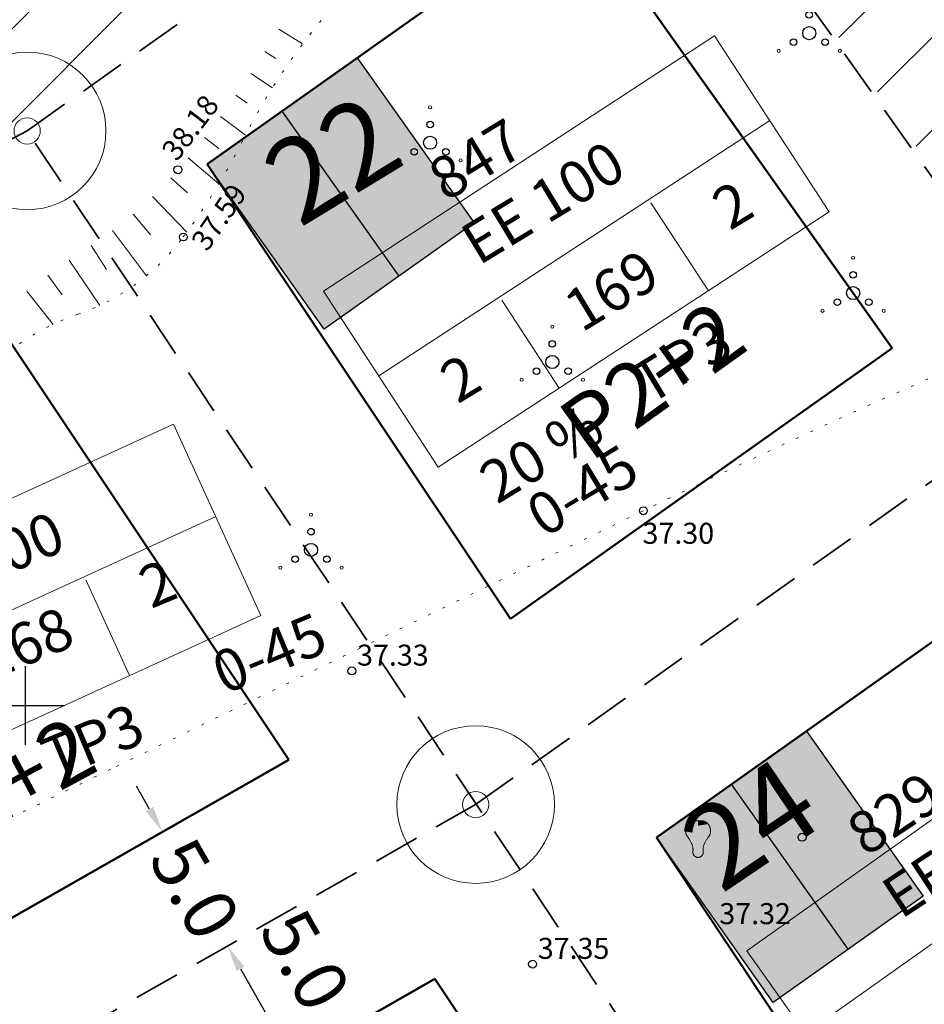
# Model space of a CAD drawing. Extents: x 546151 to 547152, y 6584543 to 6585899.
# Drawn here: x 546500 to 546534, y 6585289 to 6585326 of the extents above; entities that cross this region are included whole.
import ezdxf
from ezdxf.enums import TextEntityAlignment as Align

# ---------------------------------------------------------------- set-up
doc = ezdxf.new("R2010")
doc.units = 0
doc.header["$MEASUREMENT"] = 0
for name, pattern in [('nplT$0$CENTER', [2, 1.25, -0.25, 0.25, -0.25]), ('nplT$0$DASHED', [0.75, 0.5, -0.25]), ('nplT$0$DASHEDX7', [5.25, 3.5, -1.75]), ('nplT$0$DOTX500', [0.5, 0, -0.5])]:
    doc.linetypes.add(name, pattern=pattern)
doc.layers.get('0').update_dxf_attribs({"linetype": 'CONTINUOUS'})
doc.layers.get('DEFPOINTS').update_dxf_attribs({"linetype": 'CONTINUOUS'})
for name, color, linetype in [('nplT$0$12', 3, 'CONTINUOUS'), ('nplT$0$7', 7, 'CONTINUOUS'), ('nplT$0$KORGUS_LISA', 7, 'CONTINUOUS'), ('nplT$0$KORGUSED', 7, 'CONTINUOUS'), ('nplT$0$krundipiir', 1, 'CONTINUOUS'), ('nplT$0$parkimine', 7, 'CONTINUOUS'), ('nplT$0$PINNAD', 3, 'CONTINUOUS'), ('nplT$0$pl.krundid', 1, 'nplT$0$DASHED'), ('nplT$0$pl.tekst', 7, 'CONTINUOUS'), ('nplT$0$planeeritav eh.joon', 4, 'nplT$0$CENTER'), ('nplT$0$planeeritavad hooned', 8, 'CONTINUOUS'), ('nplT$0$punktiir', 100, 'CONTINUOUS')]:
    doc.layers.add(name, color=color, linetype=linetype)
for name, color, linetype, lineweight in [('nplT$0$number', 7, 'CONTINUOUS', 25), ('nplT$0$pl.liiklusmaa', 7, 'CONTINUOUS', 20), ('nplT$0$viirutus', 7, 'CONTINUOUS', 20)]:
    doc.layers.add(name, color=color, linetype=linetype, lineweight=lineweight)
doc.styles.add('nplT$0$ITALICC', font='italicc', dxfattribs={"height": 0.8})
doc.styles.add('nplT$0$ROMANC', font='ROMANC.shx', dxfattribs={"height": 0.8})
doc.styles.add('nplT$0$STANDARD', font='romans.shx', dxfattribs={"height": 2})
doc.dimstyles.new('nplT$0$STANDARD', dxfattribs={"dimtxt": 0.18, "dimasz": 0.18, "dimexe": 0.18, "dimexo": 0.0625, "dimgap": 0.09, "dimtad": 0, "dimtih": 1, "dimtoh": 1, "dimdec": 3, "dimzin": 0, "dimdsep": 46, "dimtxsty": 'nplT$0$STANDARD', "dimcen": 0.09, "dimaunit": 1, "dimadec": 0, "dimazin": 0, "dimtfac": 1, "dimtdec": 3, "dimtofl": 0, "dimtmove": 2, "dimatfit": 3, "dimfxl": 0, "dimtolj": 1, "dimtzin": 0, "dimarcsym": 0})
pattern_1 = [(45, (0, 0), (-1.767766953, 1.767766953), [])]

# ---------------------------------------------------------------- blocks, each defined once
blk = doc.blocks.new('nplT$0$16')
for p, q in [((0, 3), (0, -3)), ((-3, 0), (3, 0))]:
    blk.add_line(p, q)
blk = doc.blocks.new('nplT$0$kr')
at = {"layer": 'nplT$0$7'}
blk.add_blockref('nplT$0$16', (0, 0), dxfattribs=at)
blk = doc.blocks.new('nplT$0$POOSAS')
at = {"color": 3}
for centre, radius in [((0, 0.695), 0.125), ((0, 0), 0.25), ((-0.602, -0.348), 0.125), ((0.602, -0.348), 0.125)]:
    blk.add_circle(centre, radius, dxfattribs=at)
blk = doc.blocks.new('nplT$0$KRGPUNKT')
blk.add_circle((0, 0), 0.15)
blk = doc.blocks.new('*D110')
at = {"layer": 'DEFPOINTS', "color": 0, "linetype": 'Continuous', "ltscale": 0.1}
for p in [(546505.225, 6585295.191), (546507.701, 6585290.847), (546507.701, 6585290.847)]:
    blk.add_point(p, dxfattribs=at)
at = {"layer": 'nplT$0$pl.tekst', "color": 0, "linetype": 'Continuous', "lineweight": -2, "ltscale": 0.1}
for p, q in [((546504.73, 6585296.059), (546504.235, 6585296.928)), ((546505.156, 6585295.151), (546505.156, 6585295.151)), ((546508.196, 6585289.978), (546508.691, 6585289.109))]:
    blk.add_line(p, q, dxfattribs=at)
at = {"layer": 'nplT$0$pl.tekst', "color": 0, "linetype": 'Continuous', "ltscale": 0.1}
for points in [[(546504.875, 6585296.142), (546504.585, 6585295.977), (546505.225, 6585295.191)], [(546508.341, 6585290.06), (546508.051, 6585289.895), (546507.701, 6585290.847)]]:
    blk.add_solid(points, dxfattribs=at)
at = {"layer": 'nplT$0$pl.tekst', "color": 0, "linetype": 'Continuous', "lineweight": 20, "ltscale": 0.1, "insert": (546506.463, 6585293.019), "char_height": 2, "attachment_point": 5, "rotation": 299.6807, "style": 'nplT$0$STANDARD'}
blk.add_mtext('\\A1;5.0', dxfattribs=at)
blk = doc.blocks.new('*D111')
at = {"layer": 'DEFPOINTS', "color": 0, "linetype": 'Continuous', "ltscale": 0.1}
for p in [(546507.701, 6585290.847), (546510.177, 6585286.503), (546510.177, 6585286.503)]:
    blk.add_point(p, dxfattribs=at)
at = {"layer": 'nplT$0$pl.tekst', "color": 0, "linetype": 'Continuous', "lineweight": -2, "ltscale": 0.1}
blk.add_line((546508.196, 6585289.978), (546509.682, 6585287.371), dxfattribs=at)
at = {"layer": 'nplT$0$pl.tekst', "color": 0, "linetype": 'Continuous', "ltscale": 0.1}
for points in [[(546508.341, 6585290.06), (546508.051, 6585289.895), (546507.701, 6585290.847)], [(546509.827, 6585287.454), (546509.537, 6585287.289), (546510.177, 6585286.503)]]:
    blk.add_solid(points, dxfattribs=at)
at = {"layer": 'nplT$0$pl.tekst', "color": 0, "linetype": 'Continuous', "lineweight": 20, "ltscale": 0.1, "insert": (546510.663, 6585290.312), "char_height": 2, "attachment_point": 5, "rotation": 299.6807, "style": 'nplT$0$STANDARD'}
blk.add_mtext('\\A1;5.0', dxfattribs=at)

msp = doc.modelspace()

# ---------------------------------------------------------------- hatches: boundary and pattern name
at = {"layer": 'nplT$0$pl.liiklusmaa', "linetype": 'Continuous', "lineweight": 18, "ltscale": 1.5}
h = msp.add_hatch(dxfattribs=at)
h.set_pattern_fill('ANSI31', color=6, scale=20, style=0)
h.set_pattern_definition(pattern_1)
edge = h.paths.add_edge_path()
edge.add_line((546530.9106, 6585439.4362), (546534.7217, 6585444.3366))
edge.add_line((546534.7217, 6585444.3366), (546537.0898, 6585442.4949))
edge.add_line((546537.0898, 6585442.4949), (546540.4973, 6585438.7317))
edge.add_line((546540.4973, 6585438.7317), (546686.9213, 6585277.0245))
edge.add_line((546686.9213, 6585277.0245), (546691.7902, 6585274.0318))
edge.add_line((546691.7902, 6585274.0318), (546694.5483, 6585272.8515))
edge.add_line((546694.5483, 6585272.8515), (546651.3785, 6585253.0824))
edge.add_line((546651.3785, 6585253.0824), (546667.817, 6585275.775))
edge.add_line((546667.817, 6585275.775), (546554.5608, 6585400.8526))
edge.add_line((546554.5608, 6585400.8526), (546564.1377, 6585403.6847))
edge.add_line((546564.1377, 6585403.6847), (546543.6638, 6585426.2956))
edge.add_line((546543.6638, 6585426.2956), (546533.3807, 6585437.7256))
edge.add_line((546533.3807, 6585437.7256), (546530.9818, 6585439.5278))
h = msp.add_hatch(dxfattribs=at)
h.set_pattern_fill('ANSI31', color=6, scale=20, style=0)
h.set_pattern_definition(pattern_1)
h.paths.add_polyline_path([(546495.158, 6585386.2956), (546496.8836, 6585383.7956), (546510.0334, 6585365.0332), (546517.1348, 6585370.578), (546625.6111, 6585217.5456), (546615.7887, 6585205.4643), (546599.4585, 6585229.3514), (546491.352, 6585381.0126), (546488.9767, 6585383.7956), (546490.3979, 6585384.9477)])
h = msp.add_hatch(dxfattribs=at)
h.set_pattern_fill('ANSI31', color=6, scale=20, style=0)
h.set_pattern_definition(pattern_1)
edge = h.paths.add_edge_path()
edge.add_line((546459.8676, 6585375.7707), (546463.1641, 6585376.6576))
edge.add_line((546463.1641, 6585376.6576), (546463.3134, 6585373.6613))
edge.add_line((546463.3134, 6585373.6613), (546461.778, 6585366.5246))
edge.add_line((546461.778, 6585366.5246), (546458.8461, 6585352.8965))
edge.add_line((546458.8461, 6585352.8965), (546447.439, 6585342.1893))
edge.add_line((546447.439, 6585342.1893), (546432.7987, 6585330.5284))
edge.add_line((546432.7987, 6585330.5284), (546452.7449, 6585305.2448))
edge.add_line((546452.7449, 6585305.2448), (546455.6939, 6585299.9957))
edge.add_line((546455.6939, 6585299.9957), (546516.2659, 6585166.2701))
edge.add_line((546516.2659, 6585166.2701), (546521.8338, 6585154.0884))
edge.add_line((546521.8338, 6585154.0884), (546527.4042, 6585141.9011))
edge.add_line((546527.4042, 6585141.9011), (546533.8085, 6585127.8896))
edge.add_line((546533.8085, 6585127.8896), (546524.7131, 6585123.7333))
edge.add_line((546524.7131, 6585123.7333), (546471.4707, 6585240.22))
edge.add_line((546471.4707, 6585240.22), (546444.1495, 6585299.9947))
edge.add_line((546444.1495, 6585299.9947), (546418.754, 6585332.1858))
edge.add_line((546418.754, 6585332.1858), (546440.1131, 6585349.0281))
edge.add_line((546440.1131, 6585349.0281), (546446.2304, 6585371.7378))
edge.add_line((546446.2304, 6585371.7378), (546463.1641, 6585376.6576))
at = {"layer": 'nplT$0$planeeritavad hooned', "linetype": 'Continuous', "lineweight": 25, "ltscale": 0.5}
h = msp.add_hatch(color=8, dxfattribs=at)
h.paths.add_polyline_path([(546499.822, 6585280.6008), (546505.8713, 6585284.1229), (546509.7456, 6585277.4687), (546503.6963, 6585273.9465)])
h.paths.add_polyline_path([(546506.9307, 6585320.602), (546512.6414, 6585324.6501), (546517.0943, 6585318.3682), (546511.3835, 6585314.3202)])
h.paths.add_polyline_path([(546479.37, 6585350.2615), (546485.0808, 6585354.3096), (546489.5337, 6585348.0277), (546483.8229, 6585343.9797)])
h.paths.add_polyline_path([(546524.03, 6585294.9768), (546529.7408, 6585299.0249), (546534.1936, 6585292.743), (546528.4828, 6585288.695)])
h.paths.add_polyline_path([(546560.4134, 6585318.169), (546566.1242, 6585322.2171), (546570.5771, 6585315.9352), (546564.8663, 6585311.8871)])
h.paths.add_polyline_path([(546612.7327, 6585318.7309), (546617.945, 6585323.4033), (546623.0847, 6585317.6697), (546617.8723, 6585312.9973)])
h.paths.add_polyline_path([(546631.0622, 6585298.4882), (546636.2745, 6585303.1606), (546641.4142, 6585297.4271), (546636.2018, 6585292.7547)])
h.paths.add_polyline_path([(546648.561, 6585279.1629), (546653.7734, 6585283.8353), (546658.913, 6585278.1017), (546653.7007, 6585273.4293)])
h.paths.add_polyline_path([(546607.8337, 6585251.2711), (546613.5445, 6585255.3192), (546617.9973, 6585249.0373), (546612.2866, 6585244.9893)])
h.paths.add_polyline_path([(546592.798, 6585272.4827), (546598.5088, 6585276.5307), (546602.9617, 6585270.2489), (546597.2509, 6585266.2008)])
h.paths.add_polyline_path([(546577.184, 6585294.51), (546582.8948, 6585298.5581), (546587.3477, 6585292.2762), (546581.6369, 6585288.2281)])
h.paths.add_polyline_path([(546548.0387, 6585257.7904), (546553.7495, 6585261.8385), (546558.2023, 6585255.5566), (546552.4915, 6585251.5085)])
h.paths.add_polyline_path([(546563.2045, 6585235.0661), (546568.9842, 6585239.0152), (546573.3282, 6585232.6575), (546567.5485, 6585228.7085)])
h.paths.add_polyline_path([(546533.7484, 6585219.5054), (546539.9963, 6585222.662), (546543.4684, 6585215.7893), (546537.2205, 6585212.6327)])
h.paths.add_polyline_path([(546461.8601, 6585299.7354), (546484.3118, 6585250.6144), (546490.6783, 6585253.5243), (546468.2266, 6585302.6454)])
h.paths.add_polyline_path([(546495.6667, 6585242.6103), (546517.3688, 6585195.1293), (546511.0023, 6585192.2194), (546489.3002, 6585239.7004)])
at = {"layer": 'nplT$0$planeeritavad hooned', "linetype": 'Continuous', "lineweight": 25, "ltscale": 1.5}
h = msp.add_hatch(color=8, dxfattribs=at)
h.paths.add_polyline_path([(546506.9307, 6585320.602), (546512.6414, 6585324.6501), (546517.0943, 6585318.3682), (546511.3835, 6585314.3202)])
h.paths.add_polyline_path([(546484.2934, 6585307.9484), (546490.4926, 6585311.1995), (546494.0688, 6585304.3804), (546487.8696, 6585301.1293)])
h.paths.add_polyline_path([(546499.822, 6585280.6008), (546505.8713, 6585284.1229), (546509.7456, 6585277.4687), (546503.6963, 6585273.9465)])
h.paths.add_polyline_path([(546524.03, 6585294.9768), (546529.7408, 6585299.0249), (546534.1936, 6585292.743), (546528.4828, 6585288.695)])
h.paths.add_polyline_path([(546468.2266, 6585302.6454), (546490.6783, 6585253.5243), (546484.3118, 6585250.6144), (546461.8601, 6585299.7354)])
at = {"layer": 'nplT$0$viirutus', "linetype": 'Continuous', "lineweight": 18, "ltscale": 1.5}
h = msp.add_hatch(dxfattribs=at)
h.set_pattern_fill('ANSI31', color=6, scale=20, style=0)
h.set_pattern_definition(pattern_1)
edge = h.paths.add_edge_path()
edge.add_line((546513.3923, 6585350.2605), (546522.4606, 6585337.1263))
edge.add_line((546522.4606, 6585337.1263), (546500.0735, 6585321.8701))
edge.add_line((546500.0735, 6585321.8701), (546479.9664, 6585311.325))
edge.add_line((546479.9664, 6585311.325), (546476.8164, 6585310.1764))
edge.add_line((546476.8164, 6585310.1764), (546455.5102, 6585300.3226))
edge.add_line((546455.5102, 6585300.3226), (546452.7449, 6585305.2448))
edge.add_line((546452.7449, 6585305.2448), (546477.5113, 6585316.7846))
edge.add_line((546477.5113, 6585316.7846), (546473.1344, 6585324.6796))
edge.add_line((546473.1344, 6585324.6796), (546486.3659, 6585331.6189))
edge.add_line((546486.3659, 6585331.6189), (546492.2179, 6585334.688))
edge.add_line((546492.2179, 6585334.688), (546513.4971, 6585349.7716))

# ---------------------------------------------------------------- linework, layer by layer
at = {"layer": 'nplT$0$12', "lineweight": 18}
for p, q in [((546529.852, 6585325.5922), (546529.852, 6585325.5922)), ((546529.852, 6585325.5922), (546529.852, 6585325.5922)), ((546515.415, 6585321.4194), (546515.415, 6585321.4194)), ((546515.415, 6585321.4194), (546515.415, 6585321.4194)), ((546531.5224, 6585315.6968), (546531.5224, 6585315.6968)), ((546531.5224, 6585315.6968), (546531.5224, 6585315.6968)), ((546520.0682, 6585313.0739), (546520.0682, 6585313.0739)), ((546520.0682, 6585313.0739), (546520.0682, 6585313.0739)), ((546510.8811, 6585305.9205), (546510.8811, 6585305.9205)), ((546510.8811, 6585305.9205), (546510.8811, 6585305.9205))]:
    msp.add_line(p, q, dxfattribs=at)
at = {"layer": 'nplT$0$12', "color": 94, "lineweight": 18}
for points in [[(546525.6184, 6585294.2157), (546525.5992, 6585294.2187), (546525.5828, 6585294.2217), (546525.569, 6585294.2249), (546525.5573, 6585294.2281), (546525.5473, 6585294.2314), (546525.5388, 6585294.2348), (546525.5312, 6585294.2383), (546525.5244, 6585294.2419), (546525.518, 6585294.2456), (546525.5118, 6585294.2494), (546525.5059, 6585294.2533), (546525.5003, 6585294.2572), (546525.495, 6585294.2613), (546525.4898, 6585294.2655), (546525.4849, 6585294.2698), (546525.4802, 6585294.2742), (546525.4757, 6585294.2787), (546525.4714, 6585294.2833), (546525.4672, 6585294.288), (546525.4632, 6585294.2928), (546525.4594, 6585294.2976), (546525.4559, 6585294.3025), (546525.4525, 6585294.3075), (546525.4493, 6585294.3124), (546525.4463, 6585294.3174), (546525.4435, 6585294.3224), (546525.4408, 6585294.3274), (546525.4384, 6585294.3325), (546525.4361, 6585294.3377), (546525.4339, 6585294.343), (546525.432, 6585294.3485), (546525.4301, 6585294.354), (546525.4284, 6585294.3597), (546525.4268, 6585294.3656), (546525.4254, 6585294.3716), (546525.4242, 6585294.3776), (546525.4231, 6585294.3838), (546525.4222, 6585294.3899), (546525.4214, 6585294.3961), (546525.4209, 6585294.4023), (546525.4206, 6585294.4085), (546525.4204, 6585294.4148), (546525.4204, 6585294.4213), (546525.4206, 6585294.4283), (546525.421, 6585294.4357), (546525.4215, 6585294.4438), (546525.4221, 6585294.4526), (546525.4229, 6585294.4624), (546525.4238, 6585294.4732), (546525.4247, 6585294.485), (546525.4255, 6585294.4979), (546525.426, 6585294.5118), (546525.426, 6585294.5268), (546525.4256, 6585294.5428), (546525.4245, 6585294.5599), (546525.4226, 6585294.578), (546525.4198, 6585294.5972), (546525.4161, 6585294.6173), (546525.4113, 6585294.6382), (546525.4055, 6585294.6599), (546525.3986, 6585294.6823), (546525.3906, 6585294.7052), (546525.3814, 6585294.7285), (546525.371, 6585294.7522), (546525.3594, 6585294.7761), (546525.3468, 6585294.8001), (546525.3335, 6585294.8239), (546525.3197, 6585294.8473), (546525.3058, 6585294.8701), (546525.2919, 6585294.8921), (546525.2784, 6585294.913), (546525.2655, 6585294.9327), (546525.2534, 6585294.951), (546525.2422, 6585294.968), (546525.2318, 6585294.9835), (546525.2223, 6585294.9978), (546525.2136, 6585295.0109), (546525.2058, 6585295.0228), (546525.1988, 6585295.0336), (546525.1925, 6585295.0434), (546525.1871, 6585295.0522), (546525.1824, 6585295.0602), (546525.1783, 6585295.0674), (546525.1747, 6585295.0741), (546525.1716, 6585295.0802), (546525.1689, 6585295.0861), (546525.1665, 6585295.0917), (546525.1643, 6585295.0973), (546525.1622, 6585295.1028), (546525.1603, 6585295.1085), (546525.1584, 6585295.1141), (546525.1567, 6585295.1198), (546525.1552, 6585295.1256), (546525.1537, 6585295.1313), (546525.1524, 6585295.1371), (546525.1512, 6585295.1428), (546525.1501, 6585295.1486), (546525.1492, 6585295.1544), (546525.1483, 6585295.1603), (546525.1476, 6585295.1662), (546525.147, 6585295.1722), (546525.1465, 6585295.1783), (546525.146, 6585295.1845), (546525.1456, 6585295.1909), (546525.1453, 6585295.1974), (546525.1451, 6585295.204), (546525.1449, 6585295.2107), (546525.1448, 6585295.2175), (546525.1448, 6585295.2243), (546525.1449, 6585295.2312), (546525.1451, 6585295.2379), (546525.1454, 6585295.2447), (546525.1458, 6585295.2513), (546525.1463, 6585295.2578), (546525.1468, 6585295.2643), (546525.1475, 6585295.2707), (546525.1482, 6585295.277), (546525.1491, 6585295.2832), (546525.15, 6585295.2893), (546525.151, 6585295.2954), (546525.152, 6585295.3014), (546525.1531, 6585295.3074), (546525.1543, 6585295.3133), (546525.1556, 6585295.3191), (546525.1569, 6585295.3249), (546525.1583, 6585295.3306), (546525.1597, 6585295.3363), (546525.1613, 6585295.342), (546525.1629, 6585295.3476), (546525.1645, 6585295.3532), (546525.1663, 6585295.3588), (546525.1681, 6585295.3644), (546525.1699, 6585295.37), (546525.1719, 6585295.3756), (546525.1739, 6585295.3812), (546525.176, 6585295.3869), (546525.1782, 6585295.3926), (546525.1805, 6585295.3983), (546525.1829, 6585295.404), (546525.1854, 6585295.4097), (546525.1879, 6585295.4154), (546525.1906, 6585295.421), (546525.1934, 6585295.4266), (546525.1963, 6585295.4322), (546525.1993, 6585295.4377), (546525.2024, 6585295.4432), (546525.2056, 6585295.4485), (546525.2089, 6585295.4538), (546525.2123, 6585295.4589), (546525.2157, 6585295.464), (546525.2191, 6585295.4689), (546525.2226, 6585295.4736), (546525.2261, 6585295.4783), (546525.2296, 6585295.4827), (546525.2332, 6585295.4871), (546525.2368, 6585295.4913), (546525.2404, 6585295.4955), (546525.2441, 6585295.4995), (546525.2479, 6585295.5035), (546525.2518, 6585295.5075), (546525.2557, 6585295.5114), (546525.2598, 6585295.5152), (546525.2639, 6585295.519), (546525.2681, 6585295.5228), (546525.2725, 6585295.5266), (546525.277, 6585295.5303), (546525.2816, 6585295.5339), (546525.2863, 6585295.5376), (546525.2912, 6585295.5412), (546525.2962, 6585295.5448), (546525.3013, 6585295.5483), (546525.3065, 6585295.5517), (546525.3118, 6585295.5551), (546525.3171, 6585295.5584), (546525.3225, 6585295.5616), (546525.328, 6585295.5647), (546525.3334, 6585295.5676), (546525.3389, 6585295.5705), (546525.3444, 6585295.5732), (546525.3499, 6585295.5758), (546525.3554, 6585295.5783), (546525.3609, 6585295.5806), (546525.3665, 6585295.5829), (546525.372, 6585295.585), (546525.3775, 6585295.5871), (546525.3831, 6585295.589), (546525.3886, 6585295.5908), (546525.3942, 6585295.5926), (546525.3998, 6585295.5942), (546525.4055, 6585295.5958), (546525.4113, 6585295.5974), (546525.4171, 6585295.5988), (546525.423, 6585295.6003), (546525.429, 6585295.6017), (546525.435, 6585295.603), (546525.441, 6585295.6042), (546525.447, 6585295.6054), (546525.4529, 6585295.6065), (546525.4588, 6585295.6075), (546525.4646, 6585295.6085), (546525.4702, 6585295.6093), (546525.4758, 6585295.61), (546525.4812, 6585295.6107), (546525.4865, 6585295.6113), (546525.4917, 6585295.6118), (546525.4969, 6585295.6122), (546525.5019, 6585295.6126), (546525.5069, 6585295.613), (546525.5118, 6585295.6133), (546525.5166, 6585295.6136), (546525.5215, 6585295.6138), (546525.5263, 6585295.614), (546525.5312, 6585295.6142), (546525.5362, 6585295.6144), (546525.5413, 6585295.6145), (546525.5465, 6585295.6146), (546525.552, 6585295.6147), (546525.5579, 6585295.6147), (546525.5645, 6585295.6147), (546525.5722, 6585295.6145), (546525.5811, 6585295.6141), (546525.5916, 6585295.6136), (546525.6039, 6585295.6128), (546525.6184, 6585295.6117)], [(546525.6184, 6585294.2157), (546525.6376, 6585294.2187), (546525.6539, 6585294.2217), (546525.6677, 6585294.2249), (546525.6795, 6585294.2281), (546525.6894, 6585294.2314), (546525.698, 6585294.2348), (546525.7055, 6585294.2383), (546525.7123, 6585294.2419), (546525.7188, 6585294.2456), (546525.7249, 6585294.2494), (546525.7308, 6585294.2533), (546525.7364, 6585294.2572), (546525.7418, 6585294.2613), (546525.7469, 6585294.2655), (546525.7518, 6585294.2698), (546525.7565, 6585294.2742), (546525.761, 6585294.2787), (546525.7654, 6585294.2833), (546525.7695, 6585294.288), (546525.7735, 6585294.2928), (546525.7773, 6585294.2976), (546525.7809, 6585294.3025), (546525.7843, 6585294.3075), (546525.7875, 6585294.3124), (546525.7905, 6585294.3174), (546525.7933, 6585294.3224), (546525.7959, 6585294.3274), (546525.7984, 6585294.3325), (546525.8007, 6585294.3377), (546525.8028, 6585294.343), (546525.8048, 6585294.3485), (546525.8066, 6585294.354), (546525.8083, 6585294.3597), (546525.8099, 6585294.3656), (546525.8113, 6585294.3716), (546525.8126, 6585294.3776), (546525.8136, 6585294.3838), (546525.8146, 6585294.3899), (546525.8153, 6585294.3961), (546525.8158, 6585294.4023), (546525.8162, 6585294.4085), (546525.8163, 6585294.4148), (546525.8163, 6585294.4213), (546525.8161, 6585294.4283), (546525.8158, 6585294.4357), (546525.8153, 6585294.4438), (546525.8146, 6585294.4526), (546525.8138, 6585294.4624), (546525.8129, 6585294.4732), (546525.812, 6585294.485), (546525.8113, 6585294.4979), (546525.8108, 6585294.5118), (546525.8107, 6585294.5268), (546525.8111, 6585294.5428), (546525.8122, 6585294.5599), (546525.8141, 6585294.578), (546525.8169, 6585294.5972), (546525.8207, 6585294.6173), (546525.8254, 6585294.6382), (546525.8312, 6585294.6599), (546525.8381, 6585294.6823), (546525.8461, 6585294.7052), (546525.8553, 6585294.7285), (546525.8657, 6585294.7522), (546525.8773, 6585294.7761), (546525.8899, 6585294.8001), (546525.9032, 6585294.8239), (546525.917, 6585294.8473), (546525.9309, 6585294.8701), (546525.9448, 6585294.8921), (546525.9583, 6585294.913), (546525.9713, 6585294.9327), (546525.9833, 6585294.951), (546525.9946, 6585294.968), (546526.0049, 6585294.9835), (546526.0144, 6585294.9978), (546526.0231, 6585295.0109), (546526.031, 6585295.0228), (546526.038, 6585295.0336), (546526.0442, 6585295.0434), (546526.0496, 6585295.0522), (546526.0544, 6585295.0602), (546526.0585, 6585295.0674), (546526.062, 6585295.0741), (546526.0651, 6585295.0802), (546526.0678, 6585295.0861), (546526.0702, 6585295.0917), (546526.0724, 6585295.0973), (546526.0745, 6585295.1028), (546526.0765, 6585295.1085), (546526.0783, 6585295.1141), (546526.08, 6585295.1198), (546526.0816, 6585295.1256), (546526.083, 6585295.1313), (546526.0844, 6585295.1371), (546526.0856, 6585295.1428), (546526.0866, 6585295.1486), (546526.0876, 6585295.1544), (546526.0884, 6585295.1603), (546526.0891, 6585295.1662), (546526.0897, 6585295.1722), (546526.0903, 6585295.1783), (546526.0907, 6585295.1845), (546526.0911, 6585295.1909), (546526.0914, 6585295.1974), (546526.0917, 6585295.204), (546526.0918, 6585295.2107), (546526.0919, 6585295.2175), (546526.0919, 6585295.2243), (546526.0918, 6585295.2312), (546526.0916, 6585295.2379), (546526.0913, 6585295.2447), (546526.091, 6585295.2513), (546526.0905, 6585295.2578), (546526.0899, 6585295.2643), (546526.0892, 6585295.2707), (546526.0885, 6585295.277), (546526.0877, 6585295.2832), (546526.0868, 6585295.2893), (546526.0858, 6585295.2954), (546526.0847, 6585295.3014), (546526.0836, 6585295.3074), (546526.0824, 6585295.3133), (546526.0812, 6585295.3191), (546526.0798, 6585295.3249), (546526.0784, 6585295.3306), (546526.077, 6585295.3363), (546526.0755, 6585295.342), (546526.0739, 6585295.3476), (546526.0722, 6585295.3532), (546526.0705, 6585295.3588), (546526.0687, 6585295.3644), (546526.0668, 6585295.37), (546526.0648, 6585295.3756), (546526.0628, 6585295.3812), (546526.0607, 6585295.3869), (546526.0585, 6585295.3926), (546526.0562, 6585295.3983), (546526.0539, 6585295.404), (546526.0514, 6585295.4097), (546526.0488, 6585295.4154), (546526.0461, 6585295.421), (546526.0434, 6585295.4266), (546526.0405, 6585295.4322), (546526.0374, 6585295.4377), (546526.0343, 6585295.4432), (546526.0311, 6585295.4485), (546526.0278, 6585295.4538), (546526.0245, 6585295.4589), (546526.021, 6585295.464), (546526.0176, 6585295.4689), (546526.0141, 6585295.4736), (546526.0106, 6585295.4783), (546526.0071, 6585295.4827), (546526.0035, 6585295.4871), (546525.9999, 6585295.4913), (546525.9963, 6585295.4955), (546525.9926, 6585295.4995), (546525.9888, 6585295.5035), (546525.985, 6585295.5075), (546525.981, 6585295.5114), (546525.977, 6585295.5152), (546525.9728, 6585295.519), (546525.9686, 6585295.5228), (546525.9642, 6585295.5266), (546525.9598, 6585295.5303), (546525.9552, 6585295.5339), (546525.9504, 6585295.5376), (546525.9456, 6585295.5412), (546525.9406, 6585295.5448), (546525.9355, 6585295.5483), (546525.9302, 6585295.5517), (546525.925, 6585295.5551), (546525.9196, 6585295.5584), (546525.9142, 6585295.5616), (546525.9088, 6585295.5647), (546525.9033, 6585295.5676), (546525.8978, 6585295.5705), (546525.8923, 6585295.5732), (546525.8868, 6585295.5758), (546525.8813, 6585295.5783), (546525.8758, 6585295.5806), (546525.8703, 6585295.5829), (546525.8647, 6585295.585), (546525.8592, 6585295.5871), (546525.8537, 6585295.589), (546525.8481, 6585295.5908), (546525.8425, 6585295.5926), (546525.8369, 6585295.5942), (546525.8312, 6585295.5958), (546525.8255, 6585295.5974), (546525.8196, 6585295.5988), (546525.8137, 6585295.6003), (546525.8078, 6585295.6017), (546525.8018, 6585295.603), (546525.7957, 6585295.6042), (546525.7898, 6585295.6054), (546525.7838, 6585295.6065), (546525.7779, 6585295.6075), (546525.7722, 6585295.6085), (546525.7665, 6585295.6093), (546525.761, 6585295.61), (546525.7555, 6585295.6107), (546525.7502, 6585295.6113), (546525.745, 6585295.6118), (546525.7399, 6585295.6122), (546525.7348, 6585295.6126), (546525.7299, 6585295.613), (546525.725, 6585295.6133), (546525.7201, 6585295.6136), (546525.7153, 6585295.6138), (546525.7104, 6585295.614), (546525.7055, 6585295.6142), (546525.7005, 6585295.6144), (546525.6954, 6585295.6145), (546525.6902, 6585295.6146), (546525.6847, 6585295.6147), (546525.6788, 6585295.6147), (546525.6722, 6585295.6147), (546525.6646, 6585295.6145), (546525.6556, 6585295.6141), (546525.6451, 6585295.6136), (546525.6328, 6585295.6128), (546525.6184, 6585295.6117)]]:
    msp.add_lwpolyline(points, dxfattribs=at)
at = {"layer": 'nplT$0$12', "lineweight": 18}
for centre in [(546528.6871, 6585324.9197), (546531.0169, 6585324.9197), (546515.415, 6585322.7646), (546514.2501, 6585320.7469), (546516.5799, 6585320.7469), (546531.5224, 6585317.0419), (546530.3574, 6585315.0242), (546532.6873, 6585315.0242), (546520.0682, 6585314.419), (546518.9033, 6585312.4013), (546521.2331, 6585312.4013), (546510.8811, 6585307.2656), (546509.7162, 6585305.248), (546512.046, 6585305.248)]:
    msp.add_circle(centre, 0.06, dxfattribs=at)
at = {"layer": 'nplT$0$12', "color": 96, "lineweight": 18}
for points in [[(546525.6184, 6585295.6117), (546525.662, 6585295.6144), (546525.6184, 6585295.5806), (546525.7785, 6585295.6075)], [(546525.6184, 6585295.5806), (546525.7785, 6585295.6075), (546525.6184, 6585295.5288), (546525.8795, 6585295.5791)], [(546525.6184, 6585295.5288), (546525.8795, 6585295.5791), (546525.6184, 6585295.4752), (546525.9609, 6585295.5294)], [(546525.6184, 6585295.4752), (546525.9609, 6585295.5294), (546525.6184, 6585295.4217), (546526.0024, 6585295.4884)]]:
    msp.add_solid(points, dxfattribs=at)
at = {"layer": 'nplT$0$krundipiir', "color": 1, "lineweight": 20, "ltscale": 0.5}
for centre, radius in [((546500.0735, 6585321.8701), 3), ((546500.0735, 6585321.8701), 0.5), ((546517.1498, 6585296.2286), 3), ((546517.1498, 6585296.2286), 0.5)]:
    msp.add_circle(centre, radius, dxfattribs=at)
at = {"layer": 'nplT$0$PINNAD', "lineweight": 18}
for p, q in [((546509.6495, 6585325.7468), (546510.5624, 6585325.1843)), ((546509.1228, 6585324.8967), (546509.5474, 6585324.6322)), ((546508.5849, 6585324.0537), (546509.4085, 6585323.5117)), ((546508.0232, 6585323.2264), (546508.4518, 6585322.9264)), ((546507.4382, 6585322.4155), (546508.3877, 6585321.7095)), ((546506.8301, 6585321.6216), (546507.3657, 6585321.1991)), ((546506.1997, 6585320.8454), (546507.3759, 6585319.8618)), ((546505.5451, 6585320.0895), (546506.1719, 6585319.5183)), ((546504.8487, 6585319.3721), (546506.156, 6585318.0199)), ((546504.1083, 6585318.7002), (546504.7748, 6585317.9174)), ((546503.3269, 6585318.0764), (546504.6156, 6585316.3532)), ((546502.5077, 6585317.5032), (546503.1001, 6585316.5969)), ((546501.6712, 6585316.9553), (546502.8436, 6585315.2299)), ((546500.8549, 6585316.3778), (546501.4085, 6585315.6261)), ((546500.0611, 6585315.7696), (546501.0666, 6585314.5076))]:
    msp.add_line(p, q, dxfattribs=at)
at = {"layer": 'nplT$0$pl.krundid', "color": 1, "linetype": 'nplT$0$DASHEDX7', "lineweight": 35, "ltscale": 0.5}
for p, q in [((546500.0735, 6585321.8701), (546522.1715, 6585337.5342)), ((546599.0037, 6585229.1436), (546522.1715, 6585337.5342)), ((546500.0735, 6585321.8701), (546479.0303, 6585310.8341)), ((546533.4101, 6585271.9115), (546500.0735, 6585321.8701)), ((546517.1498, 6585296.2286), (546539.9796, 6585312.4115)), ((546517.1728, 6585296.2449), (546492.9619, 6585282.446))]:
    msp.add_line(p, q, dxfattribs=at)
at = {"layer": 'nplT$0$pl.tekst', "color": 7, "linetype": 'Continuous', "lineweight": 20}
for p, q in [((546526.2431, 6585325.492), (546511.352, 6585315.7727)), ((546526.2431, 6585325.492), (546530.6157, 6585318.7927)), ((546528.3515, 6585322.2616), (546513.4604, 6585312.5423)), ((546523.8236, 6585319.1362), (546526.0099, 6585315.7866)), ((546530.6157, 6585318.7927), (546515.7245, 6585309.0734)), ((546515.7245, 6585309.0734), (546511.352, 6585315.7727)), ((546520.3303, 6585312.0795), (546518.144, 6585315.4292)), ((546505.6487, 6585310.7019), (546489.4756, 6585303.3097)), ((546505.6487, 6585310.7019), (546508.9743, 6585303.4259)), ((546507.2523, 6585307.1934), (546491.0792, 6585299.8012)), ((546502.3092, 6585304.7775), (546503.9721, 6585301.1395)), ((546508.9743, 6585303.4259), (546492.8013, 6585296.0337)), ((546541.9785, 6585300.9455), (546527.4712, 6585290.6621)), ((546544.2093, 6585297.7984), (546529.702, 6585287.515)), ((546532.0975, 6585284.1354), (546527.4712, 6585290.6621))]:
    msp.add_line(p, q, dxfattribs=at)
at = {"layer": 'nplT$0$planeeritav eh.joon', "color": 4, "linetype": 'Continuous', "lineweight": 50, "ltscale": 0.5}
for p, q in [((546506.9307, 6585320.602), (546520.9838, 6585330.5636)), ((546518.4772, 6585303.2983), (546506.9307, 6585320.602)), ((546510.0359, 6585297.9323), (546498.4116, 6585315.3526)), ((546518.4772, 6585303.2983), (546533.009, 6585313.5991)), ((546524.03, 6585294.9768), (546538.792, 6585305.4408)), ((546510.0359, 6585297.9323), (546494.7901, 6585289.2431)), ((546534.7145, 6585278.9649), (546524.03, 6585294.9768)), ((546515.6002, 6585289.5936), (546499.822, 6585280.6008)), ((546526.2182, 6585273.6814), (546515.6002, 6585289.5936))]:
    msp.add_line(p, q, dxfattribs=at)
at = {"layer": 'nplT$0$planeeritav eh.joon', "color": 4, "linetype": 'Continuous', "lineweight": 50}
msp.add_line((546533.009, 6585313.5991), (546520.9838, 6585330.5636), dxfattribs=at)
at = {"layer": 'nplT$0$planeeritavad hooned', "color": 8, "linetype": 'Continuous', "lineweight": 25, "ltscale": 0.5}
for p, q in [((546514.2389, 6585316.3442), (546509.786, 6585322.6261)), ((546531.3382, 6585290.719), (546526.8854, 6585297.0009))]:
    msp.add_line(p, q, dxfattribs=at)
for points in [[(546506.9307, 6585320.602), (546512.6414, 6585324.6501), (546517.0943, 6585318.3682), (546511.3835, 6585314.3202), (546506.9307, 6585320.602)], [(546524.03, 6585294.9768), (546529.7408, 6585299.0249), (546534.1936, 6585292.743), (546528.4828, 6585288.695), (546524.03, 6585294.9768)]]:
    msp.add_lwpolyline(points, dxfattribs=at)
at = {"layer": 'nplT$0$punktiir', "linetype": 'nplT$0$DOTX500', "lineweight": 18}
msp.add_lwpolyline([(546514.2534, 6585329.0276, 0.0591906), (546510.538, 6585325.152, 0.0453484), (546508.3271, 6585321.5894, -0.0431181), (546506.019, 6585317.833, -0.1515721), (546502.0055, 6585314.8895, 0.1435137), (546497.728, 6585311.855, 0.1192861), (546496.2294, 6585308.5982, -0.0881632), (546494.488, 6585304.104, -0.0818041), (546489.8094, 6585298.6474, -0.1247128), (546485.528, 6585296.576, -0.1114029), (546481.8039, 6585296.6483, -0.2527928), (546480.526, 6585297.807, -0.0572757), (546480.2471, 6585299.0278, -0.0567267), (546480.251, 6585300.292, -0.0604901), (546481.085, 6585303.7407, -0.0455976), (546483.126, 6585307.974, -0.0628951), (546487.0628, 6585312.9841, 0.0611227), (546491.131, 6585318.124, 0.0480495), (546494.2481, 6585324.5535, -0.0647622), (546496.723, 6585329.253, -0.0171395)], format="xyb", dxfattribs=at)
msp.add_lwpolyline([(546514.2534, 6585329.0276, 0.0591906), (546510.538, 6585325.152, 0.0453484), (546508.3271, 6585321.5894, -0.0431181), (546506.019, 6585317.833, -0.1515721), (546502.0055, 6585314.8895, 0.1435137), (546497.728, 6585311.855, 0.1192861), (546496.2294, 6585308.5982, -0.0881632), (546494.488, 6585304.104, -0.0818041), (546489.8094, 6585298.6474, -0.1247128), (546485.528, 6585296.576, -0.1114029), (546481.8039, 6585296.6483, -0.2527928), (546480.526, 6585297.807, -0.0572757), (546480.2471, 6585299.0278, -0.0567267), (546480.251, 6585300.292, -0.0604901), (546481.085, 6585303.7407, -0.0455976), (546483.126, 6585307.974, -0.0628951), (546487.0628, 6585312.9841, 0.0611227), (546491.131, 6585318.124, 0.0480495), (546494.2481, 6585324.5535, -0.0647622), (546496.723, 6585329.253, -0.0171395)], format="xyb", dxfattribs=at)
at = {"layer": 'nplT$0$punktiir', "color": 3, "linetype": 'nplT$0$DOTX500', "lineweight": 18}
msp.add_arc((546673.4869, 6584998.0717), 343.7679, 107.671528, 115.861738, dxfattribs=at)
at = {"layer": 'nplT$0$punktiir', "linetype": 'nplT$0$DOTX500', "lineweight": 18}
for centre, radius, start, end in [((569938.8803, 6537003.3414), 53680.1782, 115.86173751, 115.88580413), ((547286.8784, 6583682.7287), 1794.9358, 115.8858041, 116.0174168)]:
    msp.add_arc(centre, radius, start, end, dxfattribs=at)

# ---------------------------------------------------------------- block references
at = {"lineweight": 18, "ltscale": 0.5, "xscale": 0.5, "yscale": 0.5, "zscale": 0.5}
msp.add_blockref('nplT$0$kr', (546500, 6585300), dxfattribs=at)
msp.add_blockref('nplT$0$kr', (546500, 6585300), dxfattribs=at)
at = {"layer": 'nplT$0$12', "lineweight": 18}
for p in [(546529.852, 6585325.5922), (546515.415, 6585321.4194), (546531.5224, 6585315.6968), (546520.0682, 6585313.0739), (546510.8811, 6585305.9205)]:
    msp.add_blockref('nplT$0$POOSAS', p, dxfattribs=at)
at = {"layer": 'nplT$0$KORGUSED', "lineweight": 18}
for p in [(546505.813, 6585320.391), (546506.019, 6585317.833), (546523.535, 6585307.411), (546512.4363, 6585301.3161), (546529.579, 6585294.9845), (546519.3159, 6585290.1545)]:
    msp.add_blockref('nplT$0$KRGPUNKT', p, dxfattribs=at)

# ---------------------------------------------------------------- texts
at = {"layer": 'nplT$0$KORGUS_LISA', "lineweight": 18, "style": 'nplT$0$ITALICC'}
for s, p in [('37.33', (546512.6363, 6585301.5161)), ('37.32', (546526.4272, 6585291.6758)), ('37.35', (546519.5159, 6585290.3545))]:
    msp.add_text(s, height=0.8, dxfattribs=at).set_placement(p)
at = {"layer": 'nplT$0$KORGUSED', "lineweight": 18, "style": 'nplT$0$ITALICC'}
for s, rotation, p in [('38.18', 52.72397, (546505.775, 6585320.6713)), ('37.59', 55.36401, (546506.9281, 6585317.2392))]:
    msp.add_text(s, height=0.8, rotation=rotation, dxfattribs=at).set_placement(p)
msp.add_text('37.30', height=0.8, dxfattribs=at).set_placement((546523.5047, 6585306.1536))
at = {"layer": 'nplT$0$number', "color": 7, "linetype": 'Continuous', "lineweight": 20, "style": 'nplT$0$ROMANC'}
for s, rotation, p in [('22', 31.27768, (546511.6858, 6585320.7873)), ('24', 34.02929, (546527.612, 6585295.4884))]:
    msp.add_text(s, height=3.2, rotation=rotation, dxfattribs=at).set_placement(p, align=Align.MIDDLE_CENTER)
at = {"layer": 'nplT$0$parkimine', "lineweight": 20, "style": 'nplT$0$ROMANC'}
for rotation, p in [(35.57417, (546523.868, 6585312.3889)), (28.28316, (546499.0111, 6585296.8477))]:
    msp.add_text('P2+2', height=2.4, rotation=rotation, dxfattribs=at).set_placement(p, align=Align.MIDDLE_CENTER)
at = {"layer": 'nplT$0$pl.tekst', "color": 7, "linetype": 'Continuous', "lineweight": 20, "style": 'nplT$0$ROMANC'}
for s, rotation, p in [('847', 31.27768, (546517.157, 6585320.7839)), ('EE 100', 31.27768, (546519.7117, 6585319.1449)), ('169', 31.27768, (546522.3226, 6585315.8034)), ('20 %', 31.27768, (546519.6473, 6585309.5983)), ('0-45 ', 31.27768, (546521.425, 6585308.3102)), ('EE 100', 22.70918, (546498.2445, 6585305.3988)), ('168', 22.70918, (546500.0015, 6585302.3588)), ('0-45 ', 22.70918, (546509.52, 6585302.0854)), ('829', 33.47628, (546533.0797, 6585295.8923)), ('EE 100', 33.47628, (546535.6954, 6585294.3525))]:
    msp.add_text(s, height=1.6, rotation=rotation, dxfattribs=at).set_placement(p, align=Align.MIDDLE_CENTER)
at = {"layer": 'nplT$0$pl.tekst', "lineweight": 20, "style": 'nplT$0$ROMANC'}
for s, rotation, p in [('2', 31.27768, (546526.9279, 6585319.0516)), ('TP3', 31.27768, (546524.9934, 6585313.1017)), ('2', 31.27768, (546516.5647, 6585312.4576)), ('2', 22.70918, (546505.0394, 6585304.6396)), ('TP3', 22.70918, (546502.5668, 6585298.6361))]:
    msp.add_text(s, height=1.6, rotation=rotation, dxfattribs=at).set_placement(p, align=Align.MIDDLE_CENTER)

# ---------------------------------------------------------------- dimensions: what is measured, and where the dimension line sits
at = {"layer": 'nplT$0$pl.tekst', "color": 7, "linetype": 'Continuous', "lineweight": 20, "ltscale": 0.5}
dim = msp.add_aligned_dim(p1=(546505.2253, 6585295.1906), p2=(546507.7011, 6585290.8466), distance=0, text='5.0', dimstyle='nplT$0$STANDARD', override={"dimtxt": 1.6, "dimasz": 1, "dimexe": 0.08, "dimexo": 0.08, "dimgap": 0.02, "dimtih": 0, "dimtoh": 0, "dimcen": 0.1, "dimse2": 1, "dimadec": 4}, dxfattribs=at)
dim.commit()
dim.dimension.update_dxf_attribs({"geometry": '*D110', "text_midpoint": (546506.4632, 6585293.0186)})
dim = msp.add_linear_dim(base=(546510.1769, 6585286.5026), p1=(546507.7011, 6585290.8466), p2=(546510.1769, 6585286.5026), angle=299.68075, text='5.0', dimstyle='nplT$0$STANDARD', override={"dimtxt": 1.6, "dimasz": 1, "dimexe": 0.08, "dimexo": 0.08, "dimgap": 0.02, "dimtih": 0, "dimtoh": 0, "dimcen": 0.1, "dimse2": 1, "dimadec": 4}, dxfattribs=at)
dim.commit()
dim.dimension.update_dxf_attribs({"geometry": '*D111', "text_midpoint": (546510.6632, 6585290.3118), "dimtype": 161})

doc.saveas('drawing.dxf')
